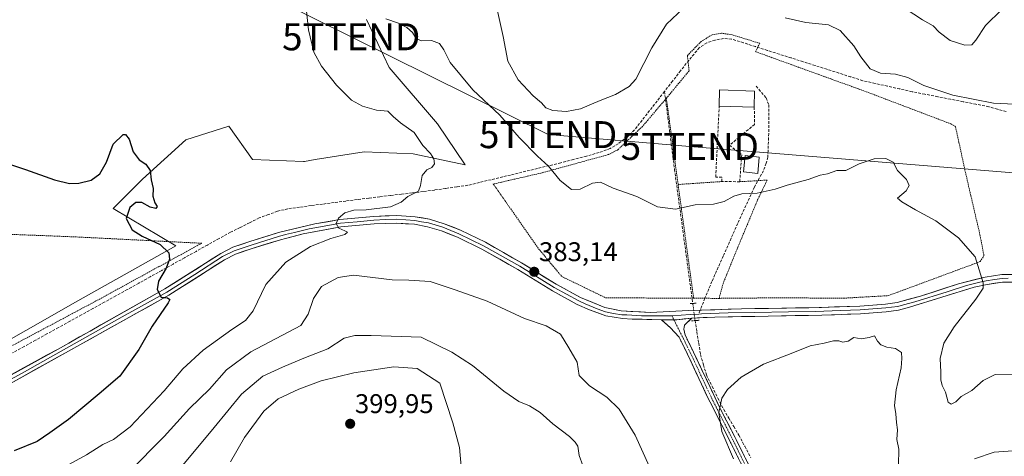
# Model space of a CAD drawing. Units: metres. Extents: x 628637 to 632115, y 4690290 to 4692667.
# Drawn here: x 629317 to 629681, y 4690561 to 4690723 of the extents above; entities that cross this region are included whole.
import ezdxf
from ezdxf.enums import TextEntityAlignment as Align

# ---------------------------------------------------------------- set-up
doc = ezdxf.new("R2010")
doc.units = ezdxf.units.M
doc.header["$MEASUREMENT"] = 0
for name, pattern in [('TRAZO_Y_PUNTO', [1, 0.5, -0.25, 0, -0.25]), ('TRAZOS', [0.75, 0.5, -0.25]), ('TRAZOS2', [0.375, 0.25, -0.125]), ('TRAZOSX2', [1.5, 1, -0.5])]:
    doc.linetypes.add(name, pattern=pattern)
doc.layers.get('0').update_dxf_attribs({"lineweight": 5})
for name, color, linetype, lineweight in [('Alambrada', 19, 'TRAZOS', 0), ('Arbolado forestal CxS', 92, 'Continuous', 0), ('Camino', 19, 'TRAZOSX2', 0), ('Camino Cxs', 19, 'Continuous', 0), ('Camino eje', 19, 'TRAZO_Y_PUNTO', 0), ('Carátula', 7, 'Continuous', 5), ('Corriente artificial lineal', 5, 'TRAZOSX2', 13), ('Corriente artificial lineal oculto', 135, 'TRAZO_Y_PUNTO', 13), ('Curva de nivel maestra', 36, 'Continuous', 30), ('Curva de nivel normal', 36, 'Continuous', 0), ('Edificación ligera', 1, 'Continuous', 0), ('Edificación ligera Cxs', 1, 'Continuous', 0), ('Layer 0', 7, 'Continuous', 0), ('Matorral CxS', 135, 'Continuous', 0), ('Muro lineal', 1, 'TRAZOSX2', 13), ('Puente lineal', 2, 'TRAZOS2', 0), ('Punto de cota en terreno', 7, 'Continuous', 0), ('Rótulo de punto de cota en terreno', 19, 'Continuous', 0), ('Senda', 19, 'TRAZOSX2', 0), ('Tendido', 6, 'Continuous', 0), ('Torre de tendido puntual', 7, 'Continuous', 0)]:
    doc.layers.add(name, color=color, linetype=linetype, lineweight=lineweight)
doc.styles.add('Arial', font='txt', dxfattribs={"height": 0.2})

# ---------------------------------------------------------------- blocks, each defined once
blk = doc.blocks.new('*U153')
at = {"layer": 'Arbolado forestal CxS', "color": 92, "linetype": 'Continuous', "lineweight": 0}
blk.add_polyline3d([(629279.3487, 4690585.1045, 369.6183), (629338.1657, 4690618.5225, 372.8212), (629374.4739, 4690638.8635, 375.5677), (629351.2369, 4690652.6663, 374.6518), (629362.1291, 4690663.5645, 374.7279), (629378.1043, 4690678.0935, 375.7938), (629394.0793, 4690683.1795, 375.8426), (629402.7931, 4690670.8285, 376.4165), (629421.6731, 4690670.1025, 377.2668), (629422.1011, 4690670.1715, 377.2739), (629425.9871, 4690670.7985, 377.3392), (629444.1827, 4690673.7345, 378.1953), (629462.3369, 4690673.0083, 379.4875), (629481.5455, 4690668.8175, 380.9634), (629471.3079, 4690684.0145, 381.0509), (629453.4213, 4690704.8897, 382.4612), (629445.0765, 4690722.6377, 383.7113)], dxfattribs=at)
blk = doc.blocks.new('*U170')
at = {"layer": 'Curva de nivel normal', "color": 36, "linetype": 'Continuous', "lineweight": 0}
for points in [[(629685.07, 4690691.34, 390), (629677.23, 4690691.66, 390), (629662.28, 4690694.72, 390), (629651.42, 4690698.26, 390), (629645.6, 4690701.18, 390), (629640.99, 4690702.4, 390), (629635.47, 4690702.81, 390), (629631.66, 4690704.44, 390), (629628.11, 4690708.89, 390), (629625.55, 4690713, 390), (629620.5, 4690718.56, 390), (629616.14, 4690720.74, 390), (629607.74, 4690721.61, 390), (629600.08, 4690723.29, 390)], [(629562.46, 4690726.87, 390), (629556.16, 4690720.98, 390), (629550.76, 4690712.17, 390), (629544.82, 4690700.62, 390), (629542.28, 4690697.94, 390), (629537.28, 4690694.86, 390), (629531.64, 4690692.65, 390), (629524.26, 4690689.56, 390), (629519.08, 4690688.6, 390), (629514.08, 4690689, 390), (629511.52, 4690690.04, 390), (629509.85, 4690691.8, 390), (629506.73, 4690694.41, 390), (629501.18, 4690700.36, 390), (629497.46, 4690707.24, 390), (629495.66, 4690716.44, 390), (629492.93, 4690728.62, 390)]]:
    blk.add_polyline3d(points, dxfattribs=at)
blk = doc.blocks.new('*U175')
at = {"layer": 'Curva de nivel normal', "color": 36, "linetype": 'Continuous', "lineweight": 0}
blk.add_polyline3d([(629452.26, 4690722.9, 385), (629456.85, 4690721.3, 385), (629459.96, 4690719.76, 385), (629462.07, 4690717.85, 385), (629463.5, 4690715.61, 385), (629465.29, 4690714.74, 385), (629469.1, 4690714.88, 385), (629472.05, 4690713.83, 385), (629473.67, 4690711.45, 385), (629476.05, 4690706.83, 385), (629484.48, 4690696.59, 385), (629494.48, 4690687.26, 385), (629501.59, 4690679.04, 385), (629508.44, 4690672.09, 385), (629512.46, 4690668.4, 385), (629516.76, 4690663.08, 385), (629521.01, 4690659.79, 385), (629524.24, 4690659.92, 385), (629528.78, 4690662.13, 385), (629531.74, 4690662.46, 385), (629536.47, 4690660.18, 385), (629545.24, 4690657.18, 385), (629552.8, 4690653.36, 385), (629559.55, 4690652.46, 385), (629566.8, 4690654.03, 385), (629573.55, 4690654.29, 385), (629577.56, 4690655.24, 385), (629581.08, 4690657.33, 385), (629584.08, 4690658.16, 385), (629589.74, 4690658.43, 385), (629596.41, 4690659.85, 385), (629600.8, 4690661.38, 385), (629608.66, 4690663.49, 385), (629613.14, 4690665.09, 385), (629615.74, 4690665.49, 385), (629619.2, 4690666.81, 385), (629622.57, 4690666.78, 385), (629627.53, 4690669.23, 385), (629633.13, 4690671.14, 385), (629637.44, 4690671.27, 385), (629640.08, 4690669.86, 385), (629641.76, 4690666.84, 385), (629645.01, 4690663.48, 385), (629646.1, 4690661.19, 385), (629644.9, 4690659.22, 385), (629641.72, 4690656.58, 385), (629643.36, 4690655.23, 385), (629648.44, 4690652.22, 385), (629655.91, 4690648.15, 385), (629664.38, 4690641.84, 385), (629670.44, 4690634.86, 385), (629673.5, 4690625.18, 385), (629673.47, 4690623.18, 385), (629670.78, 4690619.18, 385), (629662.69, 4690608.85, 385), (629658.89, 4690602.81, 385), (629657.56, 4690597.11, 385), (629657.75, 4690592.15, 385), (629657.72, 4690589.27, 385), (629658.27, 4690587.18, 385), (629659.51, 4690584.69, 385), (629660.5, 4690581.04, 385), (629661.6, 4690580.2, 385), (629663.31, 4690581.11, 385), (629665.33, 4690583.08, 385), (629669.31, 4690585.36, 385), (629673.42, 4690589.05, 385), (629677.85, 4690591.22, 385), (629684.26, 4690591.41, 385)], dxfattribs=at)
blk = doc.blocks.new('*U178')
at = {"layer": 'Curva de nivel normal', "color": 36, "linetype": 'Continuous', "lineweight": 0}
for points in [[(629684.48, 4690562.92, 380), (629677.5, 4690562.52, 380), (629670.3, 4690560.07, 380)], [(629642.09, 4690557.7, 380), (629642.27, 4690563.57, 380), (629641.53, 4690567.21, 380), (629641.7, 4690570.81, 380), (629641.34, 4690573.48, 380), (629641.08, 4690576.72, 380), (629640.6, 4690579.73, 380), (629641.27, 4690585.52, 380), (629643.08, 4690593.76, 380), (629643.34, 4690597.23, 380), (629643.21, 4690599.35, 380), (629641.02, 4690600.82, 380), (629637.72, 4690601.41, 380), (629635.57, 4690602.2, 380), (629634.37, 4690603.54, 380), (629633.23, 4690605.54, 380), (629631.21, 4690604.94, 380), (629628.28, 4690604.39, 380), (629625.54, 4690604.93, 380), (629623.41, 4690603.55, 380), (629621.52, 4690603.16, 380), (629619.96, 4690603.7, 380), (629617.96, 4690603.72, 380), (629614.6, 4690602.88, 380), (629609.32, 4690601.8, 380), (629602.34, 4690598.98, 380), (629592.06, 4690595.09, 380), (629583.87, 4690590.22, 380), (629578.8, 4690585.68, 380), (629576.66, 4690582.51, 380), (629575.49, 4690577.18, 380), (629576.64, 4690570.2, 380), (629581.02, 4690560.06, 380)], [(629328.07, 4690554.2, 380), (629341.4, 4690561.54, 380), (629347.4, 4690565.35, 380), (629351.4, 4690567.12, 380), (629357.52, 4690571.91, 380), (629370.11, 4690585.2, 380), (629377.02, 4690593.29, 380), (629384.5, 4690600.29, 380), (629395.14, 4690607.96, 380), (629400.23, 4690611.18, 380), (629403.06, 4690614.85, 380), (629407.72, 4690624.51, 380), (629415.13, 4690632.85, 380), (629424.32, 4690638.62, 380), (629431.81, 4690641.6, 380), (629437, 4690643.08, 380), (629437.99, 4690643.9, 380), (629437.03, 4690644.49, 380), (629434.75, 4690645.4, 380), (629433.86, 4690647.19, 380), (629434.68, 4690649.19, 380), (629437.04, 4690651.05, 380), (629440.41, 4690652.09, 380), (629444.94, 4690652.27, 380), (629453.91, 4690653.35, 380), (629457.92, 4690655.02, 380), (629460.33, 4690657.19, 380), (629464.35, 4690659.18, 380), (629465, 4690661.28, 380), (629465.68, 4690664.9, 380), (629467.41, 4690666.99, 380), (629469.27, 4690667.95, 380), (629470.3, 4690669.3, 380), (629470.05, 4690671.15, 380), (629468.74, 4690673.06, 380), (629465.88, 4690675.99, 380), (629462.74, 4690680.85, 380), (629457.62, 4690684.4, 380), (629454.96, 4690686.74, 380), (629452.94, 4690688.72, 380), (629448.78, 4690689.11, 380), (629443.62, 4690690.6, 380), (629439.54, 4690692.87, 380), (629433.94, 4690698.39, 380), (629428.35, 4690705.38, 380), (629425.6, 4690710.59, 380), (629423.54, 4690718.84, 380), (629422.73, 4690726.84, 380)]]:
    blk.add_polyline3d(points, dxfattribs=at)
blk = doc.blocks.new('*U184')
at = {"layer": 'Curva de nivel maestra', "color": 36, "linetype": 'Continuous', "lineweight": 30}
blk.add_polyline3d([(629310.2, 4690670.05, 375), (629318.75, 4690667.21, 375), (629329.48, 4690663.37, 375), (629335.11, 4690661.95, 375), (629338.56, 4690662.08, 375), (629343.04, 4690663.2, 375), (629346.34, 4690665.5, 375), (629348.72, 4690669.86, 375), (629351.23, 4690676.52, 375), (629354.93, 4690680.15, 375), (629355.85, 4690680.12, 375), (629357.09, 4690678.37, 375), (629358.61, 4690673.71, 375), (629360.8, 4690670.75, 375), (629363.29, 4690669.08, 375), (629364.95, 4690666.8, 375), (629365.32, 4690663.33, 375), (629366.01, 4690660.16, 375), (629365.89, 4690657.23, 375), (629366.66, 4690654.75, 375), (629367.5, 4690653.49, 375), (629367.07, 4690652.68, 375), (629364.88, 4690653.21, 375), (629361.83, 4690654.9, 375), (629359.62, 4690654.96, 375), (629357.41, 4690653.11, 375), (629356.08, 4690648.95, 375), (629358.32, 4690644.77, 375), (629361.95, 4690642.41, 375), (629368.63, 4690639.42, 375), (629371.79, 4690636.24, 375), (629372.15, 4690633.94, 375), (629370.89, 4690630.67, 375), (629368.04, 4690625.82, 375), (629367.52, 4690622.72, 375), (629369.04, 4690619.91, 375), (629371.35, 4690619.58, 375), (629372.27, 4690619.02, 375), (629371.58, 4690617.78, 375), (629365.62, 4690609.18, 375), (629360.76, 4690600.45, 375), (629353.68, 4690590.59, 375), (629346.01, 4690584.12, 375), (629334.64, 4690574.58, 375), (629327.71, 4690569.7, 375), (629323.07, 4690566.38, 375), (629314.54, 4690562.94, 375)], dxfattribs=at)
blk = doc.blocks.new('5PATER')
at = {"layer": 'Carátula', "linetype": 'Continuous', "lineweight": 5}
h = blk.add_hatch(color=250, dxfattribs=at)
edge = h.paths.add_edge_path()
edge.add_ellipse((0, 0.01), major_axis=(-1.33, -1.34), ratio=0.999422, start_angle=0, end_angle=360)
blk = doc.blocks.new('5TTEND')
blk.add_text('5TTEND', height=10).set_placement((0, 0), align=Align.MIDDLE_CENTER)

msp = doc.modelspace()

# ---------------------------------------------------------------- linework, layer by layer
at = {"layer": 'Alambrada', "color": 19, "linetype": 'TRAZOS', "lineweight": 0}
for points in [[(629575.64, 4690619.44, 383.3), (629597.39, 4690619.64, 382.31), (629621.71, 4690619.49, 382.08), (629638.26, 4690620.44, 382.18), (629655.12, 4690626.66, 383), (629672.36, 4690633.05, 385.01), (629673.75, 4690635.28, 385.19), (629672.26, 4690642.97, 385.52), (629666.67, 4690667.07, 386.7), (629663.21, 4690683.06, 387.98), (629661.42, 4690684.08, 388.06), (629629.92, 4690696.03, 388.2), (629589.14, 4690710.78, 388.87), (629590.7, 4690713.89, 389.21), (629580.53, 4690717, 389.33), (629576.57, 4690717.64, 389.38), (629573.04, 4690717.03, 389.32), (629568.99, 4690714.55, 389.19), (629563.92, 4690709.33, 388.96), (629564.15, 4690707.23, 388.82), (629564.55, 4690703.69, 388.57), (629556.12, 4690693.53, 388.52)], [(629556.12, 4690693.53, 388.52), (629547.25, 4690683.1, 388.92), (629538.2, 4690674.47, 388.57), (629534.65, 4690672.67, 388.14), (629509.62, 4690665.8, 383.96), (629492.01, 4690661.78, 381.52), (629508.8, 4690637.8, 381.94), (629517.39, 4690627.52, 383.15), (629533.72, 4690619.6, 383.64), (629545.33, 4690619.59, 382.78), (629565.63, 4690619.46, 383.57), (629566.22, 4690619.46, 383.56)], [(629556.12, 4690693.53, 388.52), (629560.46, 4690661.6, 385.78)], [(629576.71, 4690662.69, 385.36), (629560.46, 4690661.6, 385.78)], [(629560.46, 4690661.6, 385.78), (629566.22, 4690619.46, 383.56)], [(629575.64, 4690619.44, 383.3), (629577.1, 4690624.85, 383.45), (629582.28, 4690637.63, 383.81), (629590.04, 4690656.19, 384.7), (629593.48, 4690663.23, 385.26), (629583.3, 4690662.62, 385.32)], [(629233.31, 4690574.89, 368.93), (629270.76, 4690578, 369.52), (629308.72, 4690599.23, 370.68), (629344.67, 4690618.35, 373.02), (629384.01, 4690639.84, 375.95), (629337.42, 4690642.19, 373.21), (629290.62, 4690644.03, 371.6), (629254.05, 4690644.76, 369.61), (629245.89, 4690620.26, 368.89), (629236.96, 4690593.18, 368.42), (629233.31, 4690574.89, 368.93)], [(629566.22, 4690619.46, 383.56), (629575.64, 4690619.44, 383.3)]]:
    msp.add_polyline3d(points, dxfattribs=at)
at = {"layer": 'Arbolado forestal CxS', "color": 92, "linetype": 'Continuous', "lineweight": 0}
msp.add_polyline3d([(629279.35, 4690585.1, 369.62), (629338.17, 4690618.52, 372.82), (629374.47, 4690638.86, 375.57), (629351.24, 4690652.67, 374.65), (629362.13, 4690663.56, 374.73), (629378.1, 4690678.09, 375.79), (629394.08, 4690683.18, 375.84), (629402.79, 4690670.83, 376.42), (629421.67, 4690670.1, 377.27), (629422.1, 4690670.17, 377.27), (629425.99, 4690670.8, 377.34), (629444.18, 4690673.73, 378.2), (629462.34, 4690673.01, 379.49), (629481.55, 4690668.82, 380.96), (629471.31, 4690684.01, 381.05), (629453.42, 4690704.89, 382.46), (629445.08, 4690722.64, 383.71)], dxfattribs=at)
at = {"layer": 'Camino', "color": 19, "linetype": 'TRAZOSX2', "lineweight": 0}
for points in [[(629588.78, 4690548.19), (629579.91, 4690566.1), (629571.25, 4690583.12), (629564.98, 4690596.65), (629560.83, 4690605.05), (629557.56, 4690608.62), (629554.33, 4690611.53)], [(629565.52, 4690612.11), (629562.79, 4690609.57), (629562.59, 4690608), (629563.07, 4690605.8), (629563.99, 4690604.02), (629566.11, 4690599.57), (629567.06, 4690597.65), (629575.57, 4690579.68), (629581.97, 4690567.14), (629593.11, 4690544.81)]]:
    msp.add_lwpolyline(points, dxfattribs=at)
at = {"layer": 'Camino Cxs', "color": 19, "linetype": 'Continuous', "lineweight": 0}
msp.add_lwpolyline([(629554.33, 4690611.53), (629559.94, 4690611.5), (629565.52, 4690612.11)], dxfattribs=at)
msp.add_polyline3d([(629584.35, 4690557.15, 379.24), (629582.13, 4690561.62, 379.24), (629579.91, 4690566.1, 379.53), (629577.75, 4690570.36, 379.7), (629575.58, 4690574.61, 379.84), (629573.42, 4690578.87, 380.22), (629571.25, 4690583.12, 380.75), (629569.16, 4690587.63, 381.34), (629567.07, 4690592.14, 381.9), (629564.98, 4690596.65, 382.36), (629562.91, 4690600.85, 382.76), (629560.83, 4690605.05, 383.01), (629557.56, 4690608.62, 383.25), (629554.33, 4690611.53, 383.64), (629557.13, 4690611.51, 383.61), (629559.94, 4690611.5, 383.59), (629562.73, 4690611.81, 383.62), (629565.52, 4690612.11, 383.65), (629562.79, 4690609.57, 383.31), (629562.59, 4690608, 383.13), (629563.07, 4690605.8, 382.99), (629563.99, 4690604.02, 382.85), (629566.11, 4690599.57, 382.46), (629567.06, 4690597.65, 382.27), (629569.19, 4690593.16, 381.9), (629571.32, 4690588.67, 381.2), (629573.44, 4690584.17, 380.45), (629575.57, 4690579.68, 379.94), (629577.7, 4690575.5, 379.53), (629579.84, 4690571.32, 379.33), (629581.97, 4690567.14, 379.07), (629584.2, 4690562.67, 378.83), (629586.43, 4690558.21, 378.61)], dxfattribs=at)
at = {"layer": 'Camino eje', "color": 19, "linetype": 'TRAZO_Y_PUNTO', "lineweight": 0}
for points in [[(629558.22, 4690612.91), (629558.92, 4690611.51)], [(629558.92, 4690611.51), (629561.95, 4690605.43), (629562.41, 4690604.54), (629564.49, 4690600.34), (629565.55, 4690598.11), (629566.02, 4690597.15), (629569.16, 4690590.39), (629573.41, 4690581.4), (629577.74, 4690572.89), (629580.94, 4690566.62), (629585.38, 4690557.67)]]:
    msp.add_lwpolyline(points, dxfattribs=at)
at = {"layer": 'Corriente artificial lineal', "color": 5, "linetype": 'TRAZOSX2', "lineweight": 13}
for points in [[(629681.96, 4690688.58, 389.3), (629678.74, 4690689.49, 389.55), (629675.53, 4690690.4, 389.71), (629670.8, 4690691.33, 389.57), (629666.07, 4690692.25, 389.47), (629661.35, 4690693.18, 389.38), (629656.62, 4690694.1, 389.42), (629651.89, 4690695.03, 389.26), (629647.16, 4690695.95, 388.97), (629642.59, 4690696.97, 389.01), (629638.02, 4690698, 389.03), (629633.44, 4690699.02, 389.02), (629628.87, 4690700.04, 388.8), (629624.45, 4690701.44, 388.53), (629620.03, 4690702.84, 388.4), (629615.61, 4690704.25, 388.45), (629611.19, 4690705.65, 388.57), (629606.77, 4690707.05, 388.62), (629602.36, 4690708.45, 388.81), (629597.94, 4690709.85, 388.86), (629593.52, 4690711.25, 389.01), (629589.1, 4690712.66, 389.04), (629584.68, 4690714.06, 389.06), (629580.26, 4690715.46, 389.19), (629577.23, 4690715.64, 389.26), (629574.11, 4690715.05, 389.21), (629571.11, 4690714.05, 389.12), (629568.32, 4690712.21, 389.02), (629566.37, 4690709.89, 388.83), (629564.41, 4690707.57, 388.82), (629561.41, 4690703.72, 388.93), (629558.42, 4690699.88, 388.81), (629555.42, 4690696.03, 388.86)], [(629555.42, 4690696.03, 388.86), (629552.65, 4690692.48, 388.98), (629549.88, 4690688.94, 389), (629547.11, 4690685.39, 389.09), (629544.34, 4690681.84, 389.08), (629541.73, 4690679.24, 389.05), (629538.29, 4690676.7, 388.86), (629535.3, 4690674.93, 388.66), (629531.22, 4690673.4, 388.15), (629526.48, 4690672.14, 387.62), (629521.73, 4690670.88, 387.2), (629516.99, 4690669.62, 386.05), (629512.69, 4690668.58, 384.93), (629508.39, 4690667.54, 383.91), (629504.09, 4690666.5, 383.1), (629499.79, 4690665.46, 382.55), (629495.49, 4690664.42, 382.13), (629491.19, 4690663.38, 381.55), (629486.89, 4690662.34, 381.14), (629482.59, 4690661.3, 380.8), (629478.46, 4690660.72, 380.71), (629474.32, 4690660.14, 380.63), (629470.19, 4690659.55, 380.48), (629466.05, 4690658.97, 380.22), (629462.03, 4690658.49, 379.77), (629458.01, 4690658.01, 379.53), (629453.98, 4690657.54, 379.35), (629449.96, 4690657.06, 379.12), (629445.94, 4690656.58, 378.81), (629441.66, 4690656.02, 378.73), (629437.37, 4690655.45, 378.7), (629433.09, 4690654.89, 378.44), (629428.81, 4690654.33, 378.1), (629424.53, 4690653.77, 377.85), (629420.24, 4690653.2, 377.72), (629415.96, 4690652.64, 377.52), (629412.07, 4690651.67, 377.16), (629408.7, 4690650.45, 376.98), (629405.33, 4690649.23, 376.72), (629401.78, 4690647.45, 376.56), (629398.23, 4690645.67, 376.35), (629394.68, 4690643.89, 376.5), (629390.43, 4690641.54, 376.57), (629386.18, 4690639.19, 376.09), (629381.94, 4690636.83, 375.87), (629377.69, 4690634.48, 375.59), (629373.44, 4690632.13, 375.16), (629369.19, 4690629.78, 374.9), (629364.95, 4690627.43, 374.53), (629360.7, 4690625.08, 374.09), (629356.45, 4690622.72, 373.74), (629352.2, 4690620.37, 373.49), (629347.95, 4690618.02, 373.23), (629343.71, 4690615.67, 372.92), (629339.46, 4690613.32, 372.63), (629335.21, 4690610.97, 372.35), (629330.96, 4690608.61, 372.04), (629326.71, 4690606.26, 371.71), (629322.47, 4690603.91, 371.5), (629318.22, 4690601.56, 371.26), (629313.97, 4690599.21, 371.01)], [(629555.42, 4690696.03, 388.86), (629556.04, 4690691.22, 388.36), (629556.66, 4690686.42, 387.94), (629557.28, 4690681.61, 387.62), (629557.89, 4690676.8, 387.33), (629558.51, 4690672, 386.92), (629559.13, 4690667.19, 386.41), (629559.75, 4690662.68, 385.94), (629560.36, 4690658.17, 385.48), (629560.98, 4690653.65, 385.06), (629561.59, 4690649.14, 384.74), (629562.21, 4690644.63, 384.14), (629562.82, 4690640.12, 383.75), (629563.44, 4690635.61, 383.56), (629564.05, 4690631.1, 383.44), (629564.67, 4690626.58, 383.45), (629565.28, 4690622.07, 383.57), (629565.9, 4690617.56, 383.62)], [(629566.74, 4690611.21, 383.5), (629567.42, 4690607.01, 382.98), (629568.09, 4690602.81, 382.63), (629568.77, 4690598.61, 382.27), (629569.86, 4690594.84, 382), (629570.95, 4690591.07, 381.56), (629573.08, 4690586.79, 380.79), (629575.22, 4690582.51, 380.02), (629577.35, 4690578.23, 379.63), (629579.22, 4690575.08, 379.29), (629581.08, 4690571.93, 379.13), (629582.95, 4690568.78, 378.94), (629585.17, 4690564.65, 378.65), (629587.39, 4690560.52, 378.29)]]:
    msp.add_polyline3d(points, dxfattribs=at)
at = {"layer": 'Corriente artificial lineal oculto', "color": 135, "linetype": 'TRAZO_Y_PUNTO', "lineweight": 13}
msp.add_polyline3d([(629565.9, 4690617.56, 383.62), (629565.9, 4690617.55, 383.62), (629566.32, 4690614.38, 383.79), (629566.74, 4690611.21, 383.5)], dxfattribs=at)
at = {"layer": 'Curva de nivel normal', "color": 36, "linetype": 'Continuous', "lineweight": 0}
for points in [[(629644.56, 4690726.78, 395), (629650.95, 4690722.54, 395), (629654.94, 4690720.31, 395), (629657.1, 4690718.06, 395), (629661.26, 4690714.97, 395), (629666.67, 4690713.18, 395), (629669.26, 4690713.27, 395), (629670.77, 4690715.09, 395), (629674.26, 4690720.49, 395), (629680.42, 4690726.36, 395)], [(629549.92, 4690557.05, 385), (629544.54, 4690568.74, 385), (629538.62, 4690578.46, 385), (629534.06, 4690582.89, 385), (629527.66, 4690587, 385), (629523.77, 4690590.93, 385), (629523.06, 4690595.79, 385), (629519.99, 4690601.18, 385), (629516.85, 4690606.2, 385), (629511.64, 4690609.31, 385), (629503.53, 4690612.04, 385), (629489.7, 4690618.36, 385), (629477.85, 4690622.61, 385), (629468.62, 4690625.62, 385), (629460.7, 4690626.13, 385), (629454.58, 4690626.34, 385), (629440.27, 4690628.04, 385), (629434.57, 4690627.16, 385), (629428.44, 4690623.79, 385), (629425.37, 4690619.4, 385), (629423.41, 4690613.55, 385), (629420.74, 4690609.34, 385), (629402.27, 4690599.58, 385), (629393.21, 4690592.97, 385), (629386.95, 4690585.84, 385), (629379.47, 4690578.63, 385), (629370.08, 4690568.3, 385), (629357.07, 4690555.12, 385)], [(629525.24, 4690557.53, 390), (629523.85, 4690561.25, 390), (629523.28, 4690564.72, 390), (629522.3, 4690566.14, 390), (629520.21, 4690568.28, 390), (629514.08, 4690573, 390), (629509.41, 4690577.16, 390), (629505.41, 4690579.7, 390), (629501.49, 4690581.24, 390), (629495.94, 4690585.03, 390), (629484.26, 4690594.61, 390), (629476.63, 4690599.57, 390), (629465.28, 4690605.05, 390), (629446.73, 4690605.71, 390), (629440.76, 4690605.65, 390), (629436.76, 4690604.66, 390), (629430.7, 4690600.75, 390), (629421.83, 4690597.29, 390), (629413.99, 4690593.91, 390), (629406.65, 4690590.6, 390), (629398.73, 4690583.99, 390), (629388.68, 4690571.57, 390), (629377.07, 4690557.68, 390)], [(629480.07, 4690557.22, 395), (629479.54, 4690564.16, 395), (629477.07, 4690573.4, 395), (629472.23, 4690588, 395), (629463.82, 4690593.42, 395), (629455.16, 4690594.06, 395), (629440.32, 4690591.88, 395), (629428.23, 4690588.84, 395), (629420.02, 4690585.84, 395), (629412.31, 4690582.19, 395), (629407.08, 4690577.72, 395), (629399.9, 4690567.92, 395), (629394.67, 4690558.92, 395)]]:
    msp.add_polyline3d(points, dxfattribs=at)
at = {"layer": 'Edificación ligera', "color": 1, "linetype": 'Continuous', "lineweight": 0}
for points in [[(629588.8, 4690696.14, 387.71), (629588.67, 4690690.23, 387.29), (629575.69, 4690690.62, 387.35), (629575.76, 4690696.6, 387.83), (629588.8, 4690696.14, 387.71)], [(629590.55, 4690671.75, 385.93), (629589.96, 4690665.71, 385.52), (629584.69, 4690666.23, 385.57), (629585.28, 4690672.28, 385.96), (629590.55, 4690671.75, 385.93)]]:
    msp.add_polyline3d(points, dxfattribs=at)
at = {"layer": 'Edificación ligera Cxs', "color": 1, "linetype": 'Continuous', "lineweight": 0}
for points in [[(629588.8, 4690696.14, 387.71), (629588.67, 4690690.23, 387.29), (629575.69, 4690690.62, 387.35), (629575.76, 4690696.6, 387.83), (629588.8, 4690696.14, 387.71)], [(629590.55, 4690671.75, 385.93), (629589.96, 4690665.71, 385.52), (629584.69, 4690666.23, 385.57), (629585.28, 4690672.28, 385.96), (629590.55, 4690671.75, 385.93)]]:
    msp.add_polyline3d(points, close=True, dxfattribs=at)
at = {"layer": 'Layer 0', "linetype": 'Continuous', "lineweight": 0}
for points in [[(629301.04, 4690584.37), (629330.83, 4690600.68), (629370.4, 4690622.92), (629391.08, 4690636.06), (629395.5, 4690638.34), (629401.88, 4690640.49), (629412.48, 4690643.79), (629415.07, 4690644.42), (629425.93, 4690647.05), (629435.17, 4690648.59), (629447.63, 4690649.77), (629456.32, 4690650.12), (629463.12, 4690649.67), (629468.36, 4690648.74), (629473.84, 4690647.08), (629479.85, 4690644.63), (629489.1, 4690640.19), (629502.52, 4690632.56), (629515.27, 4690624.69), (629524.33, 4690619.73), (629533.38, 4690616.01), (629539.35, 4690614.83), (629550.19, 4690614.23), (629564.28, 4690614.89), (629568.65, 4690615.04)], [(629558.22, 4690612.91), (629546.85, 4690613), (629541.43, 4690613.3), (629539.63, 4690613.39), (629536.53, 4690613.88), (629533.54, 4690614.47), (629530.52, 4690615.6), (629525.99, 4690617.46), (629523.71, 4690618.46), (629514.61, 4690623.44), (629501.8, 4690631.34), (629488.44, 4690638.94), (629479.28, 4690643.34), (629473.37, 4690645.75), (629468.03, 4690647.36), (629465.41, 4690647.83), (629462.95, 4690648.27), (629456.29, 4690648.71), (629452.1, 4690648.59), (629447.76, 4690648.41), (629441.6, 4690647.83), (629435.37, 4690647.24), (629430.75, 4690646.47), (629423.79, 4690645.17), (629418.36, 4690643.85), (629415.09, 4690643.03), (629413.8, 4690642.72), (629412.85, 4690642.48), (629402.3, 4690639.19), (629396.04, 4690637.08), (629391.76, 4690634.88), (629381.42, 4690628.31), (629371.1, 4690621.75), (629354.61, 4690612.57), (629334.83, 4690601.45), (629318.34, 4690592.28), (629303.45, 4690584.12)], [(629554.33, 4690611.53), (629543.5, 4690611.77), (629539.91, 4690611.94), (629533.7, 4690612.93), (629527.65, 4690615.18), (629523.08, 4690617.18), (629513.94, 4690622.18), (629501.07, 4690630.12), (629487.78, 4690637.68), (629478.7, 4690642.04), (629472.89, 4690644.41), (629467.7, 4690645.98), (629462.78, 4690646.86), (629456.26, 4690647.29), (629447.88, 4690647.05), (629435.56, 4690645.89), (629421.64, 4690643.28), (629415.11, 4690641.64), (629413.22, 4690641.16), (629402.72, 4690637.89), (629396.57, 4690635.82), (629392.44, 4690633.69), (629371.8, 4690620.57), (629305.85, 4690583.87)], [(629684.61, 4690625.47), (629680.64, 4690625.41), (629674.97, 4690624.6), (629670.1, 4690623.53), (629646.19, 4690616.12), (629642.14, 4690615.09), (629637.53, 4690614.47), (629627.99, 4690613.74), (629613.68, 4690613.22), (629574.02, 4690612.47), (629565.52, 4690612.11)], [(629682.7, 4690626.86), (629680.53, 4690626.82), (629677.69, 4690626.42), (629674.61, 4690625.97), (629672.18, 4690625.44), (629667.24, 4690624.18), (629660.15, 4690621.91), (629648.19, 4690618.2), (629643.89, 4690617), (629641.87, 4690616.48), (629639.56, 4690616.17), (629637.38, 4690615.88), (629632.61, 4690615.52), (629627.91, 4690615.15), (629620.76, 4690614.89), (629611.29, 4690614.58), (629601.37, 4690614.39), (629588.89, 4690614.21), (629578.97, 4690614.03), (629569.15, 4690613.68), (629568.1, 4690613.64)], [(629568.65, 4690615.04), (629583.92, 4690615.58), (629608.89, 4690615.94), (629627.83, 4690616.56), (629637.23, 4690617.29), (629641.59, 4690617.87), (629650.19, 4690620.28), (629664.37, 4690624.82), (629674.25, 4690627.34), (629680.41, 4690628.23), (629684.75, 4690628.3)], [(629554.33, 4690611.53), (629559.94, 4690611.5), (629565.52, 4690612.11)], [(629568.1, 4690613.64), (629564.9, 4690613.5), (629558.22, 4690612.91)]]:
    msp.add_lwpolyline(points, dxfattribs=at)
for points in [[(629313.81, 4690591.36, 371.2), (629318.06, 4690593.69, 371.54), (629322.32, 4690596.02, 371.68), (629326.57, 4690598.35, 371.97), (629330.83, 4690600.68, 372.11), (629334.79, 4690602.9, 372.42), (629338.74, 4690605.13, 372.64), (629342.7, 4690607.35, 372.9), (629346.66, 4690609.58, 373.21), (629350.62, 4690611.8, 373.49), (629354.57, 4690614.02, 373.81), (629358.53, 4690616.25, 373.99), (629362.49, 4690618.47, 374.53), (629366.44, 4690620.7, 374.79), (629370.4, 4690622.92, 375.12), (629374.54, 4690625.55, 375.48), (629378.67, 4690628.18, 375.88), (629382.81, 4690630.8, 376.12), (629386.94, 4690633.43, 376.4), (629391.08, 4690636.06, 376.58), (629395.5, 4690638.34, 376.89), (629398.69, 4690639.42, 377.04), (629401.88, 4690640.49, 377.15), (629405.41, 4690641.59, 377.4), (629408.95, 4690642.69, 377.78), (629412.48, 4690643.79, 378.18), (629415.07, 4690644.42, 378.3), (629418.69, 4690645.3, 378.47), (629422.31, 4690646.17, 378.66), (629425.93, 4690647.05, 379.06), (629430.55, 4690647.82, 379.53), (629435.17, 4690648.59, 379.99), (629439.32, 4690648.98, 380.18), (629443.48, 4690649.38, 380.31), (629447.63, 4690649.77, 380.41), (629451.98, 4690649.95, 380.52), (629456.32, 4690650.12, 380.61), (629459.72, 4690649.9, 380.85), (629463.12, 4690649.67, 381.03), (629465.74, 4690649.21, 381.16), (629468.36, 4690648.74, 381.27), (629471.1, 4690647.91, 381.3), (629473.84, 4690647.08, 381.31), (629476.85, 4690645.86, 381.39), (629479.85, 4690644.63, 381.52), (629482.93, 4690643.15, 381.57), (629486.02, 4690641.67, 381.56), (629489.1, 4690640.19, 381.7), (629492.46, 4690638.28, 382.09), (629495.81, 4690636.38, 382.27), (629499.17, 4690634.47, 382.48), (629502.52, 4690632.56, 382.74), (629506.77, 4690629.94, 382.96), (629511.02, 4690627.31, 383.17), (629515.27, 4690624.69, 383.39), (629518.29, 4690623.04, 383.54), (629521.31, 4690621.38, 383.57), (629524.33, 4690619.73, 383.65), (629528.86, 4690617.87, 383.78), (629533.38, 4690616.01, 383.76), (629536.37, 4690615.42, 383.79), (629539.35, 4690614.83, 383.78), (629542.96, 4690614.63, 383.72), (629546.58, 4690614.43, 383.61), (629550.19, 4690614.23, 383.69), (629554.89, 4690614.45, 383.77), (629559.58, 4690614.67, 383.82), (629564.28, 4690614.89, 383.78), (629569.19, 4690615.06, 383.61), (629574.1, 4690615.24, 383.34), (629579.01, 4690615.41, 383.08), (629583.92, 4690615.58, 382.83), (629588.91, 4690615.65, 382.63), (629593.91, 4690615.72, 382.43), (629598.9, 4690615.8, 382.21), (629603.9, 4690615.87, 382), (629608.89, 4690615.94, 381.84), (629613.63, 4690616.1, 381.78), (629618.36, 4690616.25, 381.83), (629623.1, 4690616.41, 381.87), (629627.83, 4690616.56, 381.8), (629632.53, 4690616.93, 381.79), (629637.23, 4690617.29, 381.85), (629641.59, 4690617.87, 381.94), (629645.89, 4690619.08, 382.12), (629650.19, 4690620.28, 382.33), (629654.92, 4690621.79, 382.71), (629659.64, 4690623.31, 383.39), (629664.37, 4690624.82, 384), (629667.66, 4690625.66, 384.34), (629670.96, 4690626.5, 384.72), (629674.25, 4690627.34, 385.07), (629677.33, 4690627.79, 385.37), (629680.41, 4690628.23, 385.64), (629684.75, 4690628.3, 385.97)], [(629684.61, 4690625.47, 385.96), (629680.64, 4690625.41, 385.64), (629677.81, 4690625.01, 385.35), (629674.97, 4690624.6, 385.05), (629670.1, 4690623.53, 384.55), (629666.12, 4690622.3, 384.19), (629662.13, 4690621.06, 383.62), (629658.15, 4690619.83, 383.04), (629654.16, 4690618.59, 382.62), (629650.18, 4690617.36, 382.27), (629646.19, 4690616.12, 381.86), (629642.14, 4690615.09, 381.57), (629637.53, 4690614.47, 381.55), (629632.76, 4690614.11, 381.54), (629627.99, 4690613.74, 381.67), (629623.22, 4690613.57, 381.81), (629618.45, 4690613.39, 381.79), (629613.68, 4690613.22, 381.71), (629608.72, 4690613.13, 381.75), (629603.77, 4690613.03, 381.9), (629598.81, 4690612.94, 382.11), (629593.85, 4690612.85, 382.32), (629588.89, 4690612.75, 382.51), (629583.94, 4690612.66, 382.73), (629578.98, 4690612.56, 382.97), (629574.02, 4690612.47, 383.23), (629569.77, 4690612.29, 383.47), (629565.52, 4690612.11, 383.65), (629562.73, 4690611.81, 383.62), (629559.94, 4690611.5, 383.59), (629557.13, 4690611.51, 383.61), (629554.33, 4690611.53, 383.64), (629550.72, 4690611.61, 383.7), (629547.11, 4690611.69, 383.73), (629543.5, 4690611.77, 383.75), (629539.91, 4690611.94, 383.76), (629536.81, 4690612.44, 383.77), (629533.7, 4690612.93, 383.72), (629530.68, 4690614.06, 383.64), (629527.65, 4690615.18, 383.61), (629523.08, 4690617.18, 383.69), (629520.03, 4690618.85, 383.44), (629516.99, 4690620.51, 383.34), (629513.94, 4690622.18, 383.42), (629510.72, 4690624.17, 383.16), (629507.51, 4690626.15, 383.07), (629504.29, 4690628.14, 382.94), (629501.07, 4690630.12, 382.7), (629497.75, 4690632.01, 382.51), (629494.43, 4690633.9, 382.17), (629491.1, 4690635.79, 381.94), (629487.78, 4690637.68, 381.82), (629484.75, 4690639.13, 381.59), (629481.73, 4690640.59, 381.51), (629478.7, 4690642.04, 381.51), (629475.8, 4690643.23, 381.35), (629472.89, 4690644.41, 381.15), (629470.3, 4690645.2, 381.13), (629467.7, 4690645.98, 381.19), (629462.78, 4690646.86, 381.22), (629459.52, 4690647.08, 381.15), (629456.26, 4690647.29, 381.04), (629452.07, 4690647.17, 380.86), (629447.88, 4690647.05, 380.69), (629443.77, 4690646.66, 380.47), (629439.67, 4690646.28, 380.18), (629435.56, 4690645.89, 379.81), (629430.92, 4690645.02, 379.35), (629426.28, 4690644.15, 379.13), (629421.64, 4690643.28, 378.92), (629418.38, 4690642.46, 378.7), (629415.11, 4690641.64, 378.35), (629413.22, 4690641.16, 378.13), (629409.72, 4690640.07, 377.75), (629406.22, 4690638.98, 377.52), (629402.72, 4690637.89, 377.37), (629399.65, 4690636.86, 377.13), (629396.57, 4690635.82, 376.98), (629392.44, 4690633.69, 376.76), (629388.31, 4690631.07, 376.42), (629384.18, 4690628.44, 376.1), (629380.06, 4690625.82, 375.8), (629375.93, 4690623.19, 375.53), (629371.8, 4690620.57, 374.93), (629367.68, 4690618.28, 374.76), (629363.56, 4690615.98, 374.38), (629359.43, 4690613.69, 373.91), (629355.31, 4690611.4, 373.73), (629351.19, 4690609.1, 373.41), (629347.07, 4690606.81, 373.12), (629342.95, 4690604.51, 372.79), (629338.83, 4690602.22, 372.63), (629334.7, 4690599.93, 372.27), (629330.58, 4690597.63, 372.12), (629326.46, 4690595.34, 371.78), (629322.34, 4690593.05, 371.66), (629318.22, 4690590.75, 371.37), (629314.09, 4690588.46, 371.15)]]:
    msp.add_polyline3d(points, dxfattribs=at)
at = {"layer": 'Matorral CxS', "color": 135, "linetype": 'Continuous', "lineweight": 0}
for points in [[(629445.08, 4690722.64, 383.71), (629453.42, 4690704.89, 382.46), (629471.31, 4690684.01, 381.05), (629481.55, 4690668.82, 380.96), (629462.34, 4690673.01, 379.49), (629444.18, 4690673.73, 378.2), (629425.99, 4690670.8, 377.34), (629422.1, 4690670.17, 377.27), (629421.67, 4690670.1, 377.27), (629402.79, 4690670.83, 376.42), (629394.08, 4690683.18, 375.84), (629378.1, 4690678.09, 375.79), (629362.13, 4690663.56, 374.73), (629351.24, 4690652.67, 374.65), (629374.47, 4690638.86, 375.57), (629338.17, 4690618.52, 372.82), (629279.35, 4690585.1, 369.62)], [(629279.35, 4690585.1, 369.62), (629338.17, 4690618.52, 372.82), (629374.47, 4690638.86, 375.57), (629351.24, 4690652.67, 374.65), (629362.13, 4690663.56, 374.73), (629378.1, 4690678.09, 375.79), (629394.08, 4690683.18, 375.84), (629402.79, 4690670.83, 376.42), (629421.67, 4690670.1, 377.27), (629422.1, 4690670.17, 377.27), (629425.99, 4690670.8, 377.34), (629444.18, 4690673.73, 378.2), (629462.34, 4690673.01, 379.49), (629481.55, 4690668.82, 380.96), (629471.31, 4690684.01, 381.05), (629453.42, 4690704.89, 382.46), (629445.08, 4690722.64, 383.71)]]:
    msp.add_polyline3d(points, dxfattribs=at)
at = {"layer": 'Muro lineal', "color": 1, "linetype": 'TRAZOSX2', "lineweight": 13}
msp.add_polyline3d([(629588.67, 4690690.23, 387.29), (629588.8, 4690683.85, 386.81), (629579.49, 4690676.1, 386.27), (629584.03, 4690672.64, 385.95), (629583.3, 4690662.62, 385.32), (629576.71, 4690662.69, 385.36), (629576.71, 4690664.28, 385.45), (629574.39, 4690664.35, 385.46), (629575.69, 4690690.62, 387.35)], dxfattribs=at)
at = {"layer": 'Puente lineal', "color": 2, "linetype": 'TRAZOS2', "lineweight": 0}
for points in [[(629567.21, 4690617.63, 383.58), (629565.9, 4690617.56, 383.62), (629564.92, 4690617.5, 383.64)], [(629568.27, 4690611.32, 383.43), (629566.73, 4690611.21, 383.5), (629565.46, 4690611.12, 383.51)]]:
    msp.add_polyline3d(points, dxfattribs=at)
at = {"layer": 'Senda', "color": 19, "linetype": 'TRAZOSX2', "lineweight": 0}
for points in [[(629589.37, 4690697.97), (629593.11, 4690693.67), (629594.03, 4690691.09), (629594.03, 4690680.44), (629593.77, 4690674.03), (629593.64, 4690671.71), (629593.11, 4690669.46), (629592.05, 4690666.69), (629588.74, 4690660.67), (629582.53, 4690647.17), (629577.17, 4690635.07), (629573, 4690625.68), (629570.36, 4690619.45), (629568.65, 4690615.04)], [(629568.65, 4690615.04), (629568.1, 4690613.64)]]:
    msp.add_lwpolyline(points, dxfattribs=at)
at = {"layer": 'Tendido', "color": 6, "linetype": 'Continuous', "lineweight": 0}
msp.add_polyline3d([(628660.96, 4691489.96, 376.03), (628730.1, 4691381.55, 366.84), (628774.79, 4691311.78, 368.29), (628827.87, 4691228.72, 370.76), (628872.55, 4691158.84, 368.43), (628928.28, 4691070.81, 367.9), (629025.13, 4690921.77, 383.09), (629150.52, 4690860.6, 388.73), (629289.49, 4690790.52, 381.61), (629439.4, 4690716.29, 382), (629512.33, 4690680.05, 387.99), (629564.81, 4690675.7, 386.63), (629724.11, 4690662.67, 389.23), (629819.04, 4690655.11, 386.5), (629917.27, 4690646.97, 382.91), (630022.14, 4690638.76, 381.46), (630164.86, 4690627.09, 384.31), (630235.07, 4690621.64, 388.88), (630313.12, 4690614.87, 387.62), (630381.63, 4690609.27, 388.47), (630456.54, 4690603.36, 387.37), (630527.81, 4690597.52, 386.07)], dxfattribs=at)

# ---------------------------------------------------------------- block references
at = {"layer": 'Arbolado forestal CxS', "color": 92, "linetype": 'Continuous', "lineweight": 0}
msp.add_blockref('*U153', (0, 0), dxfattribs=at)
at = {"layer": 'Curva de nivel maestra', "color": 36, "linetype": 'Continuous', "lineweight": 30}
msp.add_blockref('*U184', (0, 0), dxfattribs=at)
at = {"layer": 'Curva de nivel normal', "color": 36, "linetype": 'Continuous', "lineweight": 0}
for name in ['*U170', '*U178', '*U175']:
    msp.add_blockref(name, (0, 0), dxfattribs=at)
at = {"layer": 'Punto de cota en terreno', "linetype": 'Continuous', "lineweight": 0}
for p in [(629507.18, 4690629.27, 383.14), (629439, 4690573, 399.95)]:
    msp.add_blockref('5PATER', p, dxfattribs=at)
at = {"layer": 'Torre de tendido puntual', "linetype": 'Continuous', "lineweight": 0}
for p in [(629439.4, 4690716.29, 382), (629512.33, 4690680.05, 387.99), (629564.81, 4690675.7, 386.63)]:
    msp.add_blockref('5TTEND', p, dxfattribs=at)

# ---------------------------------------------------------------- texts
at = {"layer": 'Rótulo de punto de cota en terreno', "color": 19, "linetype": 'Continuous', "lineweight": 0, "style": 'Arial'}
for s, p in [('383,14', (629508.94, 4690631.03)), ('399,95', (629440.76, 4690574.76))]:
    msp.add_text(s, height=7, dxfattribs=at).set_placement(p, align=Align.BOTTOM_LEFT)

doc.saveas('drawing.dxf')
